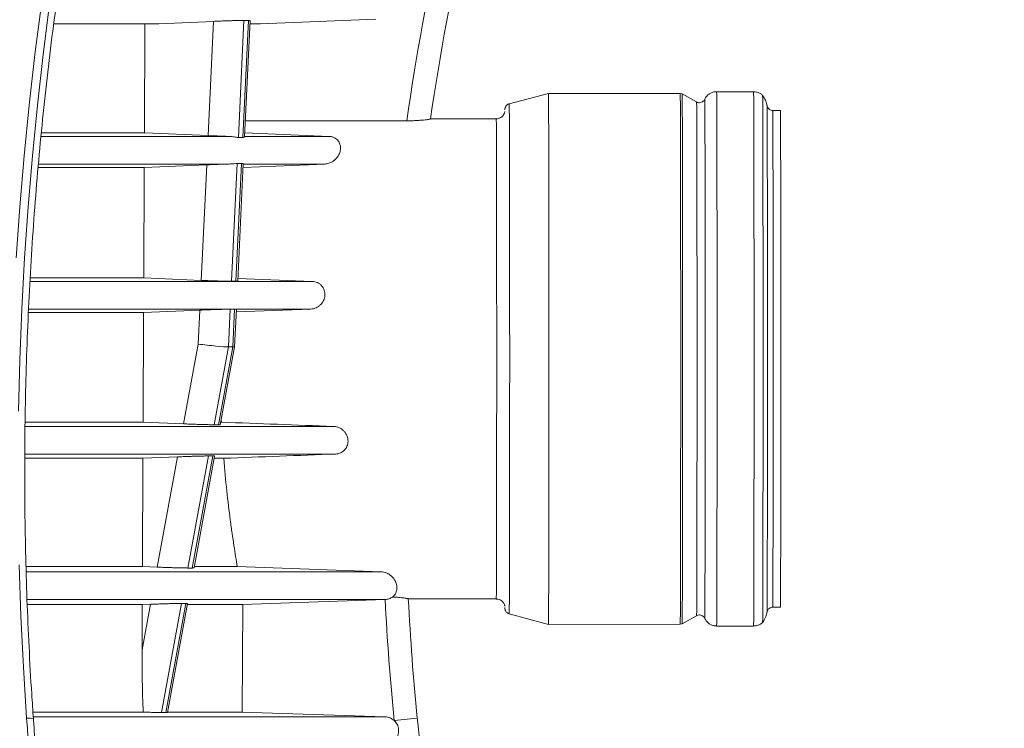
# Model space of a CAD drawing. Units: millimetres. Extents: x -1326 to 1127, y 0 to 297.
# Drawn here: x 137 to 154, y 121 to 134 of the extents above; entities that cross this region are included whole.
import ezdxf

# ---------------------------------------------------------------- set-up
doc = ezdxf.new("R2010")
doc.units = ezdxf.units.MM
doc.dimstyles.new('SLDDIMSTYLE0', dxfattribs={"dimtxt": 0, "dimasz": 3.302, "dimexe": 0, "dimexo": 0.0625, "dimgap": 0, "dimtad": 0, "dimtih": 1, "dimtoh": 1, "dimdec": 0, "dimrnd": 1e-09, "dimzin": 0, "dimdsep": 46, "dimtxsty": 'Standard', "dimsah": 1, "dimcen": 0.09, "dimadec": 0, "dimazin": 0, "dimtfac": 3.302, "dimtdec": 0, "dimtofl": 0, "dimtmove": 0, "dimatfit": 3, "dimfxl": 0, "dimfrac": 2, "dimtolj": 1, "dimtzin": 0, "dimarcsym": 0})

msp = doc.modelspace()

# ---------------------------------------------------------------- linework, layer by layer
at = {"color": 7, "linetype": 'Continuous', "lineweight": 15}
for p, q in [((137.72009, 133.49455), (139.52489, 133.49455)), ((139.28808, 133.49438), (137.72082, 133.49438)), ((139.28808, 133.49438), (139.27956, 131.61728)), ((139.52489, 133.49455), (139.28808, 133.49438)), ((140.47157, 133.53721), (139.52489, 133.49455)), ((140.37772, 131.56814), (140.47157, 133.53721)), ((140.99547, 133.55369), (140.89934, 131.53678)), ((140.97588, 131.53678), (141.07201, 133.55369)), ((141.00677, 131.54682), (141.10235, 133.5521)), ((141.0996, 133.49455), (141.27989, 133.49455)), ((141.27989, 133.49455), (141.0996, 133.49443)), ((143.27111, 133.57745), (141.27989, 133.49455)), ((146.24608, 132.29669), (145.5697, 132.11545)), ((148.51862, 132.29533), (146.24608, 132.29669)), ((148.55171, 132.28969), (148.51862, 132.29533)), ((148.80074, 132.14787), (148.55172, 132.28969)), ((149.78357, 132.32534), (149.1461, 132.32534)), ((150.24608, 132.00169), (150.11359, 132.00169)), ((145.34608, 131.85892), (144.21293, 131.85892)), ((137.50595, 131.61728), (139.27956, 131.61728)), ((139.27956, 131.61728), (140.37772, 131.56814)), ((142.46641, 131.55529), (141.01006, 131.61582)), ((140.87799, 131.08874), (140.7812, 129.0582)), ((140.85774, 129.0582), (140.95452, 131.08874)), ((140.8882, 129.05931), (140.9846, 131.08165)), ((140.98171, 131.0211), (142.3889, 131.07859)), ((139.27683, 131.01641), (137.44847, 131.01641)), ((139.27683, 131.01641), (139.2682, 129.11502)), ((140.35372, 131.06466), (139.27683, 131.01641)), ((140.25881, 129.07347), (140.35372, 131.06466)), ((137.31603, 129.11502), (139.2682, 129.11502)), ((139.2682, 129.11502), (140.25881, 129.07347)), ((142.17147, 129.05644), (140.8904, 129.10535)), ((140.23442, 128.56166), (139.2655, 128.52096)), ((140.20653, 127.9765), (140.23442, 128.56166)), ((140.75827, 128.57701), (140.72728, 127.92695)), ((140.80382, 127.92695), (140.8348, 128.57701)), ((140.83441, 127.93071), (140.86514, 128.57549)), ((140.86302, 128.5309), (142.14731, 128.57974)), ((139.2655, 128.52096), (137.28453, 128.52096)), ((139.2655, 128.52096), (139.25691, 126.63028)), ((139.95406, 126.60138), (140.20653, 127.9765)), ((140.72728, 127.92695), (140.48111, 126.5861)), ((140.55764, 126.5861), (140.80382, 127.92695)), ((140.58772, 126.58703), (140.8344, 127.93059)), ((140.80382, 127.92695), (140.72728, 127.92695)), ((140.60402, 126.6758), (140.60597, 126.63028)), ((137.22868, 126.63028), (139.25691, 126.63028)), ((139.25691, 126.63028), (139.95406, 126.60138)), ((140.59566, 126.63028), (140.60597, 126.63028)), ((139.25409, 126.00797), (137.22219, 126.00797)), ((139.25409, 126.00797), (139.24561, 124.14206)), ((139.84965, 126.03269), (139.25409, 126.00797)), ((139.50069, 124.13201), (139.84965, 126.03269)), ((140.38236, 126.04823), (140.02788, 124.11748)), ((140.10441, 124.11748), (140.45889, 126.04823)), ((140.13445, 124.11819), (140.48844, 126.04625)), ((140.64637, 126.00797), (140.48141, 126.00797)), ((137.24449, 124.14206), (139.24561, 124.14206)), ((139.24561, 124.14206), (139.50069, 124.13201)), ((140.13883, 124.14206), (140.88081, 124.14206)), ((139.24264, 123.48654), (137.26468, 123.48654)), ((139.2391, 122.70718), (139.3832, 123.49208)), ((139.24264, 123.48654), (139.2391, 122.70718)), ((139.3832, 123.49208), (139.24264, 123.48654)), ((139.91576, 123.50682), (139.57073, 121.62754)), ((139.64727, 121.62754), (139.9923, 123.50682)), ((139.67735, 121.62847), (140.02197, 123.50555)), ((140.97437, 123.48654), (140.01848, 123.48654)), ((140.96527, 121.63389), (140.97437, 123.48654)), ((143.82937, 123.58446), (145.34608, 123.58446)), ((150.11359, 123.44169), (150.24608, 123.44169)), ((145.5697, 123.32792), (146.24608, 123.14669)), ((148.55172, 123.15369), (148.80074, 123.2955)), ((146.24608, 123.14669), (148.51862, 123.14805)), ((148.51862, 123.14805), (148.55171, 123.15369)), ((149.1461, 123.11804), (149.78357, 123.11804)), ((137.36326, 121.63389), (139.25715, 121.63389)), ((139.67834, 121.63389), (140.96527, 121.63389)), ((137.36699, 121.55265), (143.43256, 121.55265)), ((143.58689, 121.48917), (143.9849, 121.52902))]:
    msp.add_line(p, q, dxfattribs=at)
at = {"color": 8, "linetype": 'Continuous', "lineweight": 15}
for p, q in [((137.50002, 131.55529), (140.72561, 131.55529)), ((141.00717, 131.55529), (142.46641, 131.55529)), ((137.45456, 131.07859), (140.73974, 131.07859)), ((140.98445, 131.07859), (142.3889, 131.07859)), ((137.30615, 129.05644), (142.17147, 129.05644)), ((137.28201, 128.57974), (142.14731, 128.57974)), ((137.22742, 126.55758), (142.54219, 126.55758)), ((137.22203, 126.08088), (142.57255, 126.08088)), ((137.24282, 124.05271), (143.36073, 124.05271)), ((137.25722, 123.57601), (143.43258, 123.57601))]:
    msp.add_line(p, q, dxfattribs=at)
at = {"color": 7, "linetype": 'Continuous', "lineweight": 15, "flags": 128}
for points in [[(140.09625, 144.67727), (139.82418, 143.88245), (139.56384, 143.07981), (139.31534, 142.26969), (139.07881, 141.45245), (138.85433, 140.62843), (138.642, 139.79799), (138.44193, 138.96149), (138.25418, 138.1193), (138.07885, 137.27177), (137.916, 136.41927), (137.76572, 135.56217), (137.62806, 134.70084), (137.50308, 133.83565), (137.39084, 132.96697), (137.29139, 132.09519), (137.20477, 131.22067), (137.13101, 130.3438), (137.07016, 129.46494)], [(137.10663, 126.82031), (137.12866, 127.70282), (137.16364, 128.58449), (137.21158, 129.46494), (137.27244, 130.3438), (137.34619, 131.22067), (137.43281, 132.09519), (137.53227, 132.96697), (137.6445, 133.83565), (137.76948, 134.70084), (137.90714, 135.56217), (138.05742, 136.41927), (138.22027, 137.27177), (138.3956, 138.1193), (138.58335, 138.96149), (138.78342, 139.79799), (138.99575, 140.62842), (139.22023, 141.45244), (139.45677, 142.26969), (139.70526, 143.07981), (139.9656, 143.88245), (140.23767, 144.67727)], [(146.25407, 127.72169), (146.25405, 128.00611), (146.25401, 128.28944), (146.25393, 128.57057), (146.25382, 128.84841), (146.25368, 129.1219), (146.25352, 129.38997), (146.25332, 129.65158), (146.2531, 129.90573), (146.25285, 130.15143), (146.25257, 130.38773), (146.25227, 130.61371), (146.25194, 130.82851), (146.2516, 131.03128), (146.25123, 131.22125), (146.25084, 131.39769), (146.25043, 131.5599), (146.25, 131.70726), (146.24956, 131.8392), (146.24911, 131.95521), (146.24865, 132.05485), (146.24817, 132.13771), (146.24769, 132.2035), (146.2472, 132.25194), (146.2467, 132.28286), (146.24621, 132.29613), (146.24608, 132.29669)], [(148.5266, 127.72169), (148.52659, 128.00603), (148.52654, 128.28927), (148.52646, 128.57032), (148.52636, 128.84808), (148.52622, 129.12148), (148.52605, 129.38947), (148.52586, 129.65101), (148.52563, 129.90508), (148.52538, 130.15071), (148.52511, 130.38694), (148.5248, 130.61285), (148.52448, 130.82758), (148.52413, 131.0303), (148.52376, 131.22021), (148.52337, 131.39659), (148.52296, 131.55876), (148.52254, 131.70607), (148.5221, 131.83798), (148.52164, 131.95395), (148.52118, 132.05356), (148.5207, 132.1364), (148.52022, 132.20217), (148.51973, 132.2506), (148.51924, 132.28151), (148.51874, 132.29477), (148.51862, 132.29533)], [(148.55968, 127.72169), (148.55967, 128.00568), (148.55962, 128.28857), (148.55954, 128.56927), (148.55944, 128.84669), (148.5593, 129.11976), (148.55913, 129.38742), (148.55894, 129.64863), (148.55872, 129.90239), (148.55847, 130.14771), (148.55819, 130.38365), (148.55789, 130.60929), (148.55756, 130.82376), (148.55721, 131.02622), (148.55685, 131.2159), (148.55646, 131.39206), (148.55605, 131.55403), (148.55562, 131.70116), (148.55519, 131.8329), (148.55473, 131.94874), (148.55427, 132.04822), (148.55379, 132.13096), (148.55331, 132.19664), (148.55282, 132.24501), (148.55233, 132.27589), (148.55183, 132.28914), (148.55171, 132.28969)], [(149.94701, 127.72169), (149.94699, 128.00401), (149.94695, 128.28525), (149.94687, 128.5643), (149.94677, 128.8401), (149.94663, 129.11157), (149.94646, 129.37766), (149.94627, 129.63734), (149.94605, 129.88961), (149.9458, 130.1335), (149.94552, 130.36805), (149.94523, 130.59237), (149.9449, 130.80558), (149.94456, 131.00686), (149.94419, 131.19543), (149.9438, 131.37056), (149.9434, 131.53157), (149.94298, 131.67784), (149.94254, 131.80881), (149.94209, 131.92397), (149.94163, 132.02287), (149.94116, 132.10512), (149.94068, 132.17042), (149.94019, 132.21851), (149.9397, 132.2492), (149.93921, 132.26237), (149.9391, 132.26292)], [(150.02272, 127.72169), (150.02271, 127.99838), (150.02266, 128.27396), (150.02259, 128.54732), (150.02248, 128.81735), (150.02234, 129.08298), (150.02218, 129.34312), (150.02199, 129.59673), (150.02176, 129.84279), (150.02152, 130.08031), (150.02124, 130.30833), (150.02094, 130.52594), (150.02062, 130.73225), (150.02028, 130.92644), (150.01991, 131.10773), (150.01953, 131.27539), (150.01913, 131.42873), (150.01871, 131.56715), (150.01827, 131.69008), (150.01783, 131.79703), (150.01737, 131.88758), (150.01691, 131.96135), (150.01643, 132.01804), (150.01595, 132.05744), (150.01547, 132.07938), (150.01514, 132.08429)], [(150.25355, 127.72169), (150.25353, 127.99591), (150.25349, 128.269), (150.25341, 128.53985), (150.2533, 128.80733), (150.25317, 129.07035), (150.253, 129.32783), (150.25281, 129.57871), (150.25259, 129.82196), (150.25234, 130.05658), (150.25206, 130.2816), (150.25177, 130.49611), (150.25144, 130.69921), (150.2511, 130.89008), (150.25073, 131.06793), (150.25035, 131.23203), (150.24995, 131.3817), (150.24953, 131.51633), (150.2491, 131.63537), (150.24866, 131.73833), (150.2482, 131.82479), (150.24774, 131.89438), (150.24727, 131.94683), (150.24679, 131.98191), (150.24632, 131.99949), (150.24608, 132.00169)], [(146.24608, 123.14669), (146.24621, 123.14724), (146.2467, 123.16051), (146.2472, 123.19143), (146.24769, 123.23988), (146.24817, 123.30566), (146.24865, 123.38853), (146.24911, 123.48816), (146.24956, 123.60418), (146.25, 123.73612), (146.25043, 123.88348), (146.25084, 124.04569), (146.25123, 124.22212), (146.2516, 124.41209), (146.25194, 124.61487), (146.25227, 124.82966), (146.25257, 125.05565), (146.25285, 125.29195), (146.2531, 125.53764), (146.25332, 125.79179), (146.25352, 126.05341), (146.25368, 126.32148), (146.25382, 126.59496), (146.25393, 126.87281), (146.25401, 127.15394), (146.25405, 127.43726), (146.25407, 127.72169)], [(148.51862, 123.14805), (148.51874, 123.1486), (148.51924, 123.16187), (148.51973, 123.19278), (148.52022, 123.24121), (148.5207, 123.30697), (148.52118, 123.38982), (148.52164, 123.48942), (148.5221, 123.6054), (148.52254, 123.7373), (148.52296, 123.88462), (148.52337, 124.04678), (148.52376, 124.22316), (148.52413, 124.41308), (148.52448, 124.61579), (148.5248, 124.83052), (148.52511, 125.05644), (148.52538, 125.29267), (148.52563, 125.53829), (148.52586, 125.79237), (148.52605, 126.0539), (148.52622, 126.32189), (148.52636, 126.5953), (148.52646, 126.87306), (148.52654, 127.1541), (148.52659, 127.43735), (148.5266, 127.72169)], [(148.55171, 123.15369), (148.55183, 123.15424), (148.55233, 123.16749), (148.55282, 123.19836), (148.55331, 123.24673), (148.55379, 123.31242), (148.55427, 123.39516), (148.55473, 123.49464), (148.55519, 123.61047), (148.55562, 123.74221), (148.55605, 123.88935), (148.55646, 124.05131), (148.55685, 124.22747), (148.55721, 124.41716), (148.55756, 124.61962), (148.55789, 124.83409), (148.55819, 125.05973), (148.55847, 125.29566), (148.55872, 125.54099), (148.55894, 125.79474), (148.55913, 126.05596), (148.5593, 126.32362), (148.55944, 126.59669), (148.55954, 126.87411), (148.55962, 127.1548), (148.55967, 127.4377), (148.55968, 127.72169)], [(149.9391, 123.18046), (149.93921, 123.181), (149.9397, 123.19418), (149.94019, 123.22487), (149.94068, 123.27295), (149.94116, 123.33825), (149.94163, 123.42051), (149.94209, 123.51941), (149.94254, 123.63456), (149.94298, 123.76553), (149.9434, 123.91181), (149.9438, 124.07282), (149.94419, 124.24795), (149.94456, 124.43652), (149.9449, 124.6378), (149.94523, 124.85101), (149.94552, 125.07532), (149.9458, 125.30988), (149.94605, 125.55376), (149.94627, 125.80604), (149.94646, 126.06572), (149.94663, 126.33181), (149.94677, 126.60328), (149.94687, 126.87907), (149.94695, 127.15813), (149.94699, 127.43936), (149.94701, 127.72169)], [(150.01514, 123.35909), (150.01547, 123.36399), (150.01595, 123.38593), (150.01643, 123.42533), (150.01691, 123.48203), (150.01737, 123.5558), (150.01783, 123.64634), (150.01827, 123.7533), (150.01871, 123.87623), (150.01913, 124.01465), (150.01953, 124.16799), (150.01991, 124.33564), (150.02028, 124.51693), (150.02062, 124.71112), (150.02094, 124.91744), (150.02124, 125.13505), (150.02152, 125.36307), (150.02176, 125.60059), (150.02199, 125.84665), (150.02218, 126.10026), (150.02234, 126.3604), (150.02248, 126.62602), (150.02259, 126.89605), (150.02266, 127.16941), (150.02271, 127.44499), (150.02272, 127.72169)], [(150.24608, 123.44169), (150.24632, 123.44389), (150.24679, 123.46147), (150.24727, 123.49655), (150.24774, 123.549), (150.2482, 123.61859), (150.24866, 123.70504), (150.2491, 123.808), (150.24953, 123.92704), (150.24995, 124.06168), (150.25035, 124.21135), (150.25073, 124.37545), (150.2511, 124.5533), (150.25144, 124.74417), (150.25177, 124.94727), (150.25206, 125.16177), (150.25234, 125.3868), (150.25259, 125.62142), (150.25281, 125.86467), (150.253, 126.11555), (150.25317, 126.37302), (150.2533, 126.63605), (150.25341, 126.90353), (150.25349, 127.17437), (150.25353, 127.44747), (150.25355, 127.72169)], [(137.24678, 121.52902), (137.19104, 122.40855), (137.14823, 123.28953), (137.11838, 124.17157)], [(143.42929, 123.57589), (141.12987, 123.4922), (140.97437, 123.48654)], [(140.96527, 121.63389), (141.12953, 121.62848), (143.43256, 121.55265)]]:
    msp.add_lwpolyline(points, dxfattribs=at)
at = {"color": 8, "linetype": 'Continuous', "lineweight": 15, "flags": 128}
for points in [[(149.15413, 127.72169), (149.15412, 128.00789), (149.15407, 128.29299), (149.15399, 128.57588), (149.15388, 128.85547), (149.15375, 129.13067), (149.15358, 129.40042), (149.15338, 129.66367), (149.15316, 129.91941), (149.1529, 130.16664), (149.15263, 130.40442), (149.15232, 130.63182), (149.15199, 130.84796), (149.15164, 131.05201), (149.15127, 131.24317), (149.15088, 131.42071), (149.15047, 131.58393), (149.15004, 131.73222), (149.1496, 131.86498), (149.14914, 131.98172), (149.14867, 132.08198), (149.1482, 132.16537), (149.14771, 132.23156), (149.14722, 132.28031), (149.14672, 132.31142), (149.14622, 132.32478), (149.1461, 132.32534)], [(149.7916, 127.72169), (149.79159, 128.00789), (149.79154, 128.29299), (149.79146, 128.57588), (149.79136, 128.85547), (149.79122, 129.13067), (149.79105, 129.40042), (149.79085, 129.66367), (149.79063, 129.91941), (149.79038, 130.16664), (149.7901, 130.40442), (149.78979, 130.63182), (149.78947, 130.84796), (149.78912, 131.05201), (149.78874, 131.24317), (149.78835, 131.4207), (149.78794, 131.58393), (149.78751, 131.73222), (149.78707, 131.86498), (149.78661, 131.98172), (149.78615, 132.08198), (149.78567, 132.16537), (149.78518, 132.23156), (149.78469, 132.28031), (149.78419, 132.31142), (149.78369, 132.32478), (149.78357, 132.32534)], [(145.57738, 127.72169), (145.57736, 128.00036), (145.57731, 128.27791), (145.57724, 128.55321), (145.57713, 128.82517), (145.57699, 129.09269), (145.57683, 129.35469), (145.57663, 129.61011), (145.57641, 129.85792), (145.57616, 130.09714), (145.57588, 130.32679), (145.57558, 130.54595), (145.57526, 130.75373), (145.57491, 130.94931), (145.57454, 131.13189), (145.57416, 131.30074), (145.57375, 131.45518), (145.57333, 131.59459), (145.57289, 131.7184), (145.57244, 131.82611), (145.57198, 131.9173), (145.57152, 131.9916), (145.57104, 132.0487), (145.57056, 132.08838), (145.57007, 132.11048), (145.5697, 132.11545)], [(148.80845, 127.72169), (148.80844, 128.00241), (148.80839, 128.28201), (148.80831, 128.55935), (148.80821, 128.83332), (148.80807, 129.10281), (148.8079, 129.36674), (148.8077, 129.62404), (148.80748, 129.87369), (148.80723, 130.11467), (148.80695, 130.34601), (148.80665, 130.56679), (148.80632, 130.77611), (148.80597, 130.97313), (148.8056, 131.15706), (148.80521, 131.32715), (148.8048, 131.48273), (148.80438, 131.62317), (148.80394, 131.74789), (148.80349, 131.8564), (148.80302, 131.94827), (148.80255, 132.02311), (148.80207, 132.08063), (148.80158, 132.1206), (148.8011, 132.14286), (148.80074, 132.14787)], [(148.94906, 127.72169), (148.94904, 128.00247), (148.949, 128.28214), (148.94892, 128.5596), (148.94881, 128.83376), (148.94868, 129.10353), (148.94851, 129.36784), (148.94832, 129.62565), (148.94809, 129.87596), (148.94784, 130.11776), (148.94757, 130.3501), (148.94727, 130.57207), (148.94694, 130.78279), (148.9466, 130.98143), (148.94623, 131.16721), (148.94584, 131.33939), (148.94544, 131.49729), (148.94502, 131.64029), (148.94458, 131.76782), (148.94413, 131.87939), (148.94367, 131.97455), (148.9432, 132.05292), (148.94272, 132.1142), (148.94223, 132.15815), (148.94175, 132.18458), (148.94126, 132.19341), (148.94122, 132.19337)], [(150.12106, 127.72169), (150.12105, 127.99591), (150.121, 128.269), (150.12092, 128.53985), (150.12082, 128.80733), (150.12068, 129.07035), (150.12052, 129.32783), (150.12032, 129.57871), (150.1201, 129.82196), (150.11985, 130.05658), (150.11958, 130.2816), (150.11928, 130.49611), (150.11896, 130.69921), (150.11861, 130.89008), (150.11825, 131.06793), (150.11787, 131.23203), (150.11746, 131.3817), (150.11705, 131.51633), (150.11662, 131.63537), (150.11617, 131.73833), (150.11572, 131.82479), (150.11525, 131.89438), (150.11478, 131.94683), (150.11431, 131.98191), (150.11383, 131.99949), (150.11359, 132.00169)], [(145.35331, 127.72169), (145.35329, 127.99228), (145.35324, 128.2617), (145.35317, 128.52882), (145.35306, 128.79248), (145.35292, 129.05156), (145.35276, 129.30494), (145.35256, 129.55154), (145.35234, 129.7903), (145.35209, 130.02021), (145.35181, 130.24027), (145.35151, 130.44955), (145.35119, 130.64715), (145.35085, 130.83222), (145.35048, 131.00397), (145.3501, 131.16167), (145.3497, 131.30463), (145.34928, 131.43226), (145.34885, 131.54399), (145.34841, 131.63935), (145.34795, 131.71794), (145.34749, 131.77942), (145.34703, 131.82352), (145.34656, 131.85006), (145.34608, 131.85892)], [(145.34608, 123.58446), (145.34656, 123.59332), (145.34703, 123.61985), (145.34749, 123.66396), (145.34795, 123.72543), (145.34841, 123.80402), (145.34885, 123.89939), (145.34928, 124.01112), (145.3497, 124.13874), (145.3501, 124.28171), (145.35048, 124.4394), (145.35085, 124.61115), (145.35119, 124.79623), (145.35151, 124.99382), (145.35181, 125.2031), (145.35209, 125.42317), (145.35234, 125.65307), (145.35256, 125.89184), (145.35276, 126.13844), (145.35292, 126.39182), (145.35306, 126.65089), (145.35317, 126.91455), (145.35324, 127.18167), (145.35329, 127.4511), (145.35331, 127.72169)], [(145.5697, 123.32792), (145.57007, 123.3329), (145.57056, 123.35499), (145.57104, 123.39467), (145.57152, 123.45178), (145.57198, 123.52607), (145.57244, 123.61726), (145.57289, 123.72498), (145.57333, 123.84879), (145.57375, 123.98819), (145.57416, 124.14263), (145.57454, 124.31148), (145.57491, 124.49406), (145.57526, 124.68964), (145.57558, 124.89743), (145.57588, 125.11659), (145.57616, 125.34624), (145.57641, 125.58545), (145.57663, 125.83327), (145.57683, 126.08869), (145.57699, 126.35069), (145.57713, 126.6182), (145.57724, 126.89016), (145.57731, 127.16547), (145.57736, 127.44302), (145.57738, 127.72169)], [(148.80074, 123.2955), (148.8011, 123.30051), (148.80158, 123.32277), (148.80207, 123.36274), (148.80255, 123.42027), (148.80302, 123.49511), (148.80349, 123.58697), (148.80394, 123.69549), (148.80438, 123.82021), (148.8048, 123.96064), (148.80521, 124.11622), (148.8056, 124.28632), (148.80597, 124.47025), (148.80632, 124.66727), (148.80665, 124.87659), (148.80695, 125.09737), (148.80723, 125.32871), (148.80748, 125.56969), (148.8077, 125.81933), (148.8079, 126.07664), (148.80807, 126.34057), (148.80821, 126.61006), (148.80831, 126.88403), (148.80839, 127.16137), (148.80844, 127.44096), (148.80845, 127.72169)], [(148.94122, 123.25001), (148.94126, 123.24997), (148.94175, 123.25879), (148.94223, 123.28523), (148.94272, 123.32917), (148.9432, 123.39045), (148.94367, 123.46883), (148.94413, 123.56399), (148.94458, 123.67555), (148.94502, 123.80309), (148.94544, 123.94609), (148.94584, 124.10399), (148.94623, 124.27617), (148.9466, 124.46194), (148.94694, 124.66058), (148.94727, 124.87131), (148.94757, 125.09328), (148.94784, 125.32562), (148.94809, 125.56742), (148.94832, 125.81772), (148.94851, 126.07554), (148.94868, 126.33985), (148.94881, 126.60962), (148.94892, 126.88377), (148.949, 127.16123), (148.94904, 127.44091), (148.94906, 127.72169)], [(149.1461, 123.11804), (149.14622, 123.1186), (149.14672, 123.13195), (149.14722, 123.16306), (149.14771, 123.21181), (149.1482, 123.27801), (149.14867, 123.3614), (149.14914, 123.46165), (149.1496, 123.57839), (149.15004, 123.71116), (149.15047, 123.85944), (149.15088, 124.02267), (149.15127, 124.20021), (149.15164, 124.39137), (149.15199, 124.59541), (149.15232, 124.81155), (149.15263, 125.03895), (149.1529, 125.27673), (149.15316, 125.52397), (149.15338, 125.77971), (149.15358, 126.04296), (149.15375, 126.31271), (149.15388, 126.58791), (149.15399, 126.86749), (149.15407, 127.15038), (149.15412, 127.43548), (149.15413, 127.72169)], [(149.78357, 123.11804), (149.78369, 123.1186), (149.78419, 123.13195), (149.78469, 123.16306), (149.78518, 123.21181), (149.78567, 123.27801), (149.78615, 123.3614), (149.78661, 123.46165), (149.78707, 123.57839), (149.78751, 123.71116), (149.78794, 123.85944), (149.78835, 124.02267), (149.78874, 124.20021), (149.78912, 124.39137), (149.78947, 124.59541), (149.78979, 124.81155), (149.7901, 125.03895), (149.79038, 125.27673), (149.79063, 125.52397), (149.79085, 125.77971), (149.79105, 126.04296), (149.79122, 126.31271), (149.79136, 126.58791), (149.79146, 126.86749), (149.79154, 127.15038), (149.79159, 127.43548), (149.7916, 127.72169)], [(150.11359, 123.44169), (150.11383, 123.44389), (150.11431, 123.46147), (150.11478, 123.49655), (150.11525, 123.549), (150.11572, 123.61859), (150.11617, 123.70504), (150.11662, 123.808), (150.11705, 123.92704), (150.11746, 124.06168), (150.11787, 124.21135), (150.11825, 124.37545), (150.11861, 124.5533), (150.11896, 124.74417), (150.11928, 124.94727), (150.11958, 125.16177), (150.11985, 125.3868), (150.1201, 125.62142), (150.12032, 125.86467), (150.12052, 126.11555), (150.12068, 126.37302), (150.12082, 126.63605), (150.12092, 126.90353), (150.121, 127.17437), (150.12105, 127.44747), (150.12106, 127.72169)]]:
    msp.add_lwpolyline(points, dxfattribs=at)
at = {"color": 7, "linetype": 'Continuous', "lineweight": 15}
for radius, start, end in [(42.9, 153.850057, 171.877829), (42.5, 153.573076, 171.755879), (42.9, 182.921481, 185.716648), (42.5, 182.934225, 185.716648)]:
    msp.add_arc((186.27354, 125.76239), radius, start, end, dxfattribs=at)
at = {"color": 8, "linetype": 'Continuous', "lineweight": 15}
msp.add_arc((137.28055, 121.26987), 0.26133, 71.299525, 97.42622, dxfattribs=at)
at = {"color": 7, "linetype": 'Continuous', "lineweight": 15}
for centre, major_axis, ratio, start_param, end_param in [((-165.74052, 127.72169), (-2370.4584, 0), 0.00174533, 4.58143079, 4.58261722), ((140.3596, 127.9765), (0.39827, -0.04584), 0.04718882, 4.32332469, 5.89412102), ((140.43614, 127.9765), (0.39827, -0.04584), 0.04718882, 5.89412102, 6.28635043)]:
    msp.add_ellipse(centre, major_axis=major_axis, ratio=ratio, start_param=start_param, end_param=end_param, dxfattribs=at)
for points, knots in [([(137.36434, 121.51742), (137.35455, 121.66019), (137.32611, 122.07469), (137.28748, 122.76205), (137.25215, 123.57961), (137.22807, 124.398), (137.21509, 125.2169), (137.21324, 126.03601), (137.22252, 126.85501), (137.24294, 127.6736), (137.27447, 128.49148), (137.31711, 129.30835), (137.37084, 130.12389), (137.43564, 130.9378), (137.51149, 131.74979), (137.59836, 132.55954), (137.69621, 133.36676), (137.80502, 134.17115), (137.92472, 134.9724), (138.05529, 135.77022), (138.19667, 136.56431), (138.34881, 137.35437), (138.51165, 138.14011), (138.68513, 138.92124), (138.86918, 139.69747), (139.06374, 140.46851), (139.26872, 141.23407), (139.48407, 141.99385), (139.70961, 142.74764), (139.94566, 143.49488), (140.15782, 144.13716), (140.29451, 144.52799), (140.3457, 144.67434)], [0, 0, 0, 0, 0.01804177, 0.05237946, 0.08671765, 0.12105591, 0.15539421, 0.18973254, 0.22407085, 0.2584091, 0.29274727, 0.32708531, 0.3614232, 0.39576091, 0.4300984, 0.46443566, 0.49877264, 0.53310932, 0.56744568, 0.60178169, 0.63611733, 0.67045258, 0.70478741, 0.73912181, 0.77345577, 0.80778927, 0.8421223, 0.87645487, 0.91078695, 0.94511857, 0.97944972, 1, 1, 1, 1]), ([(140.99547, 133.55369), (140.99044, 133.5537), (140.98475, 133.55367), (140.97233, 133.55357), (140.96559, 133.55349), (140.94378, 133.55319), (140.9271, 133.55288), (140.88963, 133.55205), (140.86935, 133.55155), (140.83672, 133.55066), (140.82546, 133.55034), (140.80219, 133.54966), (140.79018, 133.54929), (140.75378, 133.54815), (140.72878, 133.54732), (140.6902, 133.54597), (140.67709, 133.54551), (140.65085, 133.54455), (140.63776, 133.54406), (140.59858, 133.54256), (140.57259, 133.54153), (140.53378, 133.53992), (140.52096, 133.53938), (140.49591, 133.5383), (140.48362, 133.53775), (140.47157, 133.53721)], [0, 0, 0, 0, 0.0625, 0.0625, 0.125, 0.125, 0.25, 0.25, 0.375, 0.375, 0.4375, 0.4375, 0.5, 0.5, 0.625, 0.625, 0.6875, 0.6875, 0.75, 0.75, 0.875, 0.875, 0.9375, 0.9375, 1, 1, 1, 1]), ([(141.09813, 133.55231), (141.09783, 133.55283), (141.09736, 133.55363), (141.07864, 133.55368), (141.07201, 133.55369)], [0, 0, 0, 0, 0.64605469, 1, 1, 1, 1]), ([(149.14669, 132.32459), (149.14445, 132.32484), (149.12277, 132.32724), (149.08357, 132.31805), (149.03517, 132.29832), (148.99688, 132.27069), (148.96826, 132.23988), (148.94911, 132.21126), (148.94148, 132.19301), (148.93858, 132.18607)], [0, 0, 0, 0, 0.025315461, 0.245604529, 0.439771787, 0.61434819, 0.772090675, 0.913306812, 1, 1, 1, 1]), ([(149.94232, 132.25788), (149.93775, 132.26295), (149.92171, 132.28075), (149.88491, 132.30288), (149.83592, 132.32215), (149.80082, 132.32381), (149.78416, 132.32459)], [0, 0, 0, 0, 0.115950066, 0.406849932, 0.718542825, 1, 1, 1, 1]), ([(145.56863, 132.11402), (145.56636, 132.11375), (145.5541, 132.11227), (145.53613, 132.10025), (145.51769, 132.08309), (145.50649, 132.0655), (145.50062, 132.051), (145.49803, 132.04132), (145.49677, 132.03474), (145.49599, 132.0289), (145.49561, 132.02418), (145.49532, 132.01907), (145.4952, 132.01449), (145.49512, 132.01142)], [0, 0, 0, 0, 0.018219218, 0.098437393, 0.165116734, 0.221601247, 0.266942608, 0.300795394, 0.33402267, 0.382792788, 0.480901511, 0.651661315, 1, 1, 1, 1]), ([(148.93739, 132.18679), (148.93643, 132.18477), (148.9317, 132.17482), (148.91564, 132.15736), (148.88792, 132.13986), (148.85231, 132.13283), (148.82255, 132.1362), (148.8083, 132.14478), (148.80498, 132.14677)], [0, 0, 0, 0, 0.04709992, 0.23132365, 0.44498811, 0.67770974, 0.9249042, 1, 1, 1, 1]), ([(150.01626, 132.07673), (150.01572, 132.08038), (150.0137, 132.09393), (150.00637, 132.12584), (149.99128, 132.17091), (149.97047, 132.21688), (149.95037, 132.24509), (149.94207, 132.25674)], [0, 0, 0, 0, 0.06926194, 0.25760437, 0.48716898, 0.78805459, 1, 1, 1, 1]), ([(145.49381, 131.98318), (145.4938, 131.98309), (145.49354, 131.98117), (145.49151, 131.97114), (145.48518, 131.95081), (145.4703, 131.92207), (145.44451, 131.89311), (145.4082, 131.87057), (145.37404, 131.85881), (145.35257, 131.86024), (145.34618, 131.86066)], [0, 0, 0, 0, 0.00360394, 0.081516, 0.18291009, 0.33198996, 0.52234822, 0.70742507, 0.91305674, 1, 1, 1, 1]), ([(150.11298, 132.00306), (150.10946, 132.00268), (150.09434, 132.00105), (150.0703, 132.01014), (150.0465, 132.02604), (150.03106, 132.04367), (150.02523, 132.05533), (150.0227, 132.06037)], [0, 0, 0, 0, 0.09210732, 0.3957203, 0.63871713, 0.8439146, 1, 1, 1, 1]), ([(144.21273, 131.85651), (144.21259, 131.85561), (144.2098, 131.85447), (144.20163, 131.8524), (144.19822, 131.85165), (144.19017, 131.85007), (144.18554, 131.84924), (144.16987, 131.84665), (144.15703, 131.84479), (144.12671, 131.84092), (144.10964, 131.83898), (144.0813, 131.83615), (144.07139, 131.83522), (144.05064, 131.83341), (144.0398, 131.83253), (144.00657, 131.83004), (143.98325, 131.82857), (143.9465, 131.82672), (143.93389, 131.82616), (143.90839, 131.8252), (143.89554, 131.8248), (143.85672, 131.82382), (143.83048, 131.82348), (143.80386, 131.82349)], [0, 0, 0, 0, 0.125, 0.125, 0.1875, 0.1875, 0.25, 0.25, 0.375, 0.375, 0.5, 0.5, 0.5625, 0.5625, 0.625, 0.625, 0.75, 0.75, 0.8125, 0.8125, 0.875, 0.875, 1, 1, 1, 1]), ([(140.37772, 131.56814), (140.40564, 131.56689), (140.43438, 131.56566), (140.4787, 131.56386), (140.49375, 131.56326), (140.52392, 131.56209), (140.53893, 131.56153), (140.56879, 131.56043), (140.58363, 131.55989), (140.61317, 131.55886), (140.62793, 131.55835), (140.67148, 131.55691), (140.6992, 131.55605), (140.72561, 131.55529)], [0, 0, 0, 0, 0.25, 0.25, 0.375, 0.375, 0.5, 0.5, 0.625, 0.625, 0.75, 0.75, 1, 1, 1, 1]), ([(140.89934, 131.53678), (140.89508, 131.53676), (140.8904, 131.53693), (140.88016, 131.53764), (140.8746, 131.53818), (140.85689, 131.54024), (140.84367, 131.54222), (140.81439, 131.54661), (140.79816, 131.54904), (140.76356, 131.55309), (140.74517, 131.55473), (140.72561, 131.55529)], [0, 0, 0, 0, 0.125, 0.125, 0.25, 0.25, 0.5, 0.5, 0.75, 0.75, 1, 1, 1, 1]), ([(141.00631, 131.54684), (141.00313, 131.54266), (140.99906, 131.53732), (140.98003, 131.53688), (140.97588, 131.53678)], [0, 0, 0, 0, 0.78150176, 1, 1, 1, 1]), ([(142.46641, 131.55529), (142.47857, 131.55479), (142.49056, 131.5533), (142.50688, 131.55002), (142.51214, 131.54875), (142.52207, 131.54597), (142.52676, 131.54446), (142.54016, 131.53965), (142.54827, 131.53603), (142.56304, 131.52837), (142.56968, 131.52435), (142.58802, 131.5118), (142.59822, 131.50277), (142.61575, 131.48398), (142.62303, 131.47428), (142.64164, 131.44429), (142.64979, 131.42312), (142.65926, 131.37862), (142.66044, 131.35573), (142.65586, 131.30868), (142.65013, 131.28453), (142.63504, 131.24743), (142.6289, 131.23492), (142.61427, 131.21013), (142.60576, 131.1978), (142.5858, 131.17342), (142.5743, 131.16135), (142.54811, 131.1384), (142.5334, 131.12744), (142.49924, 131.10723), (142.48024, 131.09824), (142.44789, 131.08777), (142.43667, 131.08487), (142.41339, 131.08053), (142.40112, 131.07909), (142.3889, 131.07859)], [0, 0, 0, 0, 0.03125, 0.03125, 0.046875, 0.046875, 0.0625, 0.0625, 0.09375, 0.09375, 0.125, 0.125, 0.1875, 0.1875, 0.25, 0.25, 0.375, 0.375, 0.5, 0.5, 0.625, 0.625, 0.6875, 0.6875, 0.75, 0.75, 0.8125, 0.8125, 0.875, 0.875, 0.9375, 0.9375, 0.96875, 0.96875, 1, 1, 1, 1]), ([(140.73974, 131.07859), (140.71201, 131.07786), (140.68233, 131.07699), (140.63491, 131.07549), (140.61853, 131.07496), (140.58567, 131.07384), (140.5691, 131.07326), (140.53567, 131.07205), (140.51882, 131.07143), (140.48482, 131.07013), (140.46785, 131.06947), (140.4345, 131.06812), (140.41804, 131.06744), (140.38554, 131.06606), (140.36942, 131.06536), (140.35372, 131.06466)], [0, 0, 0, 0, 0.25, 0.25, 0.375, 0.375, 0.5, 0.5, 0.625, 0.625, 0.75, 0.75, 0.875, 0.875, 1, 1, 1, 1]), ([(140.73974, 131.07859), (140.75506, 131.079), (140.7695, 131.07995), (140.79664, 131.0822), (140.80941, 131.08351), (140.84466, 131.08709), (140.86362, 131.08879), (140.87799, 131.08874)], [0, 0, 0, 0, 0.25, 0.25, 0.5, 0.5, 1, 1, 1, 1]), ([(140.95452, 131.08874), (140.96238, 131.0884), (140.98089, 131.08761), (140.98059, 131.08396), (140.98041, 131.08185)], [0, 0, 0, 0, 0.42469917, 1, 1, 1, 1]), ([(140.25881, 129.07347), (140.28287, 129.07246), (140.3079, 129.07146), (140.35965, 129.06946), (140.38562, 129.0685), (140.4247, 129.06711), (140.43774, 129.06666), (140.46388, 129.06577), (140.47699, 129.06534), (140.51552, 129.06409), (140.54044, 129.06332), (140.57668, 129.06227), (140.58862, 129.06193), (140.61185, 129.06129), (140.62307, 129.061), (140.6556, 129.06017), (140.67577, 129.05971), (140.7037, 129.05914), (140.71258, 129.05897), (140.72918, 129.05869), (140.73694, 129.05857), (140.75866, 129.05829), (140.7711, 129.05819), (140.7812, 129.0582)], [0, 0, 0, 0, 0.125, 0.125, 0.25, 0.25, 0.3125, 0.3125, 0.375, 0.375, 0.5, 0.5, 0.5625, 0.5625, 0.625, 0.625, 0.75, 0.75, 0.8125, 0.8125, 0.875, 0.875, 1, 1, 1, 1]), ([(140.85774, 129.0582), (140.8614, 129.0582), (140.88052, 129.05823), (140.88408, 129.05886), (140.88695, 129.05937)], [0, 0, 0, 0, 0.19155532, 1, 1, 1, 1]), ([(142.17147, 129.05644), (142.18698, 129.05585), (142.20247, 129.05378), (142.23303, 129.04653), (142.24765, 129.04147), (142.27562, 129.02853), (142.28911, 129.02053), (142.31373, 129.00225), (142.32495, 128.99197), (142.3452, 128.96917), (142.35412, 128.95671), (142.36909, 128.93062), (142.37527, 128.91676), (142.38474, 128.88805), (142.38799, 128.87343), (142.39165, 128.84366), (142.39204, 128.82837), (142.38993, 128.79833), (142.38748, 128.78349), (142.37978, 128.75418), (142.3745, 128.73971), (142.36155, 128.71226), (142.35385, 128.69913), (142.33593, 128.67411), (142.32579, 128.66236), (142.30374, 128.64102), (142.29177, 128.63133), (142.26582, 128.61398), (142.25214, 128.60653), (142.22374, 128.59425), (142.20891, 128.58936), (142.17826, 128.58236), (142.16283, 128.58033), (142.14731, 128.57974)], [0, 0, 0, 0, 0.0625, 0.0625, 0.125, 0.125, 0.1875, 0.1875, 0.25, 0.25, 0.3125, 0.3125, 0.375, 0.375, 0.4375, 0.4375, 0.5, 0.5, 0.5625, 0.5625, 0.625, 0.625, 0.6875, 0.6875, 0.75, 0.75, 0.8125, 0.8125, 0.875, 0.875, 0.9375, 0.9375, 1, 1, 1, 1]), ([(140.75827, 128.57701), (140.74818, 128.57702), (140.73584, 128.57692), (140.70674, 128.57654), (140.68977, 128.57625), (140.65265, 128.57549), (140.63243, 128.57502), (140.59958, 128.57419), (140.58815, 128.57389), (140.56493, 128.57325), (140.55308, 128.57291), (140.51685, 128.57186), (140.49171, 128.57108), (140.43982, 128.56939), (140.41379, 128.56851), (140.37461, 128.56711), (140.36153, 128.56664), (140.33532, 128.56567), (140.32219, 128.56517), (140.2836, 128.56368), (140.25863, 128.56267), (140.23442, 128.56166)], [0, 0, 0, 0, 0.125, 0.125, 0.25, 0.25, 0.375, 0.375, 0.4375, 0.4375, 0.5, 0.5, 0.625, 0.625, 0.75, 0.75, 0.8125, 0.8125, 0.875, 0.875, 1, 1, 1, 1]), ([(140.8604, 128.57571), (140.86185, 128.57596), (140.86753, 128.57691), (140.84877, 128.57697), (140.8348, 128.57701)], [0, 0, 0, 0, 0.25602461, 1, 1, 1, 1]), ([(139.95406, 126.60138), (139.96628, 126.60088), (139.97882, 126.60037), (140.00401, 126.59937), (140.02945, 126.59838), (140.05537, 126.59741), (140.08154, 126.59645), (140.09481, 126.59597), (140.13455, 126.59458), (140.16068, 126.5937), (140.19932, 126.59245), (140.21212, 126.59205), (140.23751, 126.59127), (140.2501, 126.5909), (140.28673, 126.58984), (140.30995, 126.58921), (140.34297, 126.58838), (140.35373, 126.58812), (140.37434, 126.58764), (140.38415, 126.58743), (140.41216, 126.58686), (140.42894, 126.58657), (140.45117, 126.58628), (140.45803, 126.58621), (140.47047, 126.58612), (140.47609, 126.5861), (140.48111, 126.5861)], [0, 0, 0, 0, 0.0625, 0.0625, 0.125, 0.1875, 0.1875, 0.25, 0.25, 0.375, 0.375, 0.4375, 0.4375, 0.5, 0.5, 0.625, 0.625, 0.6875, 0.6875, 0.75, 0.75, 0.875, 0.875, 0.9375, 0.9375, 1, 1, 1, 1]), ([(140.55764, 126.5861), (140.5593, 126.5861), (140.57724, 126.58612), (140.59415, 126.58627), (140.58695, 126.58718), (140.58657, 126.58723)], [0, 0, 0, 0, 0.08774824, 0.95117486, 1, 1, 1, 1]), ([(142.54219, 126.55758), (142.55813, 126.55698), (142.57385, 126.55486), (142.60453, 126.54778), (142.61969, 126.54277), (142.64856, 126.53019), (142.66224, 126.52268), (142.68813, 126.50533), (142.7004, 126.4954), (142.72258, 126.47395), (142.73261, 126.46237), (142.75058, 126.43751), (142.75845, 126.42426), (142.77152, 126.39706), (142.7768, 126.383), (142.7848, 126.35394), (142.78744, 126.3391), (142.78994, 126.30957), (142.78982, 126.29477), (142.78671, 126.26508), (142.78372, 126.25046), (142.77499, 126.22226), (142.76925, 126.20858), (142.75474, 126.18213), (142.74621, 126.16978), (142.73155, 126.15267), (142.72634, 126.14719), (142.71528, 126.13672), (142.70938, 126.1317), (142.691, 126.11765), (142.67785, 126.10965), (142.64979, 126.09633), (142.6347, 126.09101), (142.60413, 126.08363), (142.58851, 126.08149), (142.57255, 126.08088)], [0, 0, 0, 0, 0.0625, 0.0625, 0.125, 0.125, 0.1875, 0.1875, 0.25, 0.25, 0.3125, 0.3125, 0.375, 0.375, 0.4375, 0.4375, 0.5, 0.5, 0.5625, 0.5625, 0.625, 0.625, 0.6875, 0.6875, 0.75, 0.75, 0.78125, 0.78125, 0.8125, 0.8125, 0.875, 0.875, 0.9375, 0.9375, 1, 1, 1, 1]), ([(140.38236, 126.04823), (140.37223, 126.04823), (140.35969, 126.04814), (140.33719, 126.04784), (140.32909, 126.04771), (140.31202, 126.04742), (140.294, 126.04707), (140.27411, 126.04664), (140.25328, 126.04615), (140.24233, 126.04588), (140.20871, 126.04503), (140.18515, 126.04438), (140.13578, 126.04294), (140.1098, 126.04214), (140.05771, 126.04046), (140.03137, 126.03956), (139.99138, 126.03815), (139.978, 126.03767), (139.95162, 126.0367), (139.92551, 126.03572), (139.89991, 126.03472), (139.87457, 126.03371), (139.86198, 126.0332), (139.84965, 126.03269)], [0, 0, 0, 0, 0.125, 0.125, 0.1875, 0.1875, 0.25, 0.3125, 0.3125, 0.375, 0.375, 0.5, 0.5, 0.625, 0.625, 0.75, 0.75, 0.8125, 0.8125, 0.875, 0.9375, 0.9375, 1, 1, 1, 1]), ([(140.48465, 126.04697), (140.48409, 126.04746), (140.48328, 126.04817), (140.46475, 126.04821), (140.45889, 126.04823)], [0, 0, 0, 0, 0.683771636, 1, 1, 1, 1]), ([(140.64637, 126.00797), (140.66211, 125.81195), (140.67991, 125.62563), (140.71809, 125.27136), (140.73848, 125.10342), (140.76468, 124.90522), (140.76997, 124.8661), (140.78053, 124.78943), (140.78581, 124.75192), (140.80156, 124.64183), (140.81199, 124.5717), (140.84272, 124.37095), (140.8625, 124.24992), (140.88081, 124.14206)], [0, 0, 0, 0, 0.25, 0.25, 0.5, 0.5, 0.5625, 0.5625, 0.625, 0.625, 0.75, 0.75, 1, 1, 1, 1]), ([(139.50069, 124.13201), (139.51292, 124.13153), (139.52546, 124.13105), (139.55064, 124.13009), (139.57608, 124.12915), (139.60201, 124.12823), (139.6282, 124.12732), (139.64148, 124.12686), (139.68121, 124.12554), (139.70734, 124.1247), (139.746, 124.12352), (139.7588, 124.12314), (139.78422, 124.1224), (139.7968, 124.12204), (139.83342, 124.12104), (139.85666, 124.12044), (139.8897, 124.11965), (139.90047, 124.1194), (139.92108, 124.11895), (139.93089, 124.11875), (139.95891, 124.11821), (139.9757, 124.11793), (139.99794, 124.11766), (140.0048, 124.11759), (140.01724, 124.1175), (140.02286, 124.11748), (140.02788, 124.11748)], [0, 0, 0, 0, 0.0625, 0.0625, 0.125, 0.1875, 0.1875, 0.25, 0.25, 0.375, 0.375, 0.4375, 0.4375, 0.5, 0.5, 0.625, 0.625, 0.6875, 0.6875, 0.75, 0.75, 0.875, 0.875, 0.9375, 0.9375, 1, 1, 1, 1]), ([(140.10441, 124.11748), (140.10876, 124.11749), (140.12747, 124.11752), (140.13023, 124.11813), (140.13235, 124.1186)], [0, 0, 0, 0, 0.232385448, 1, 1, 1, 1]), ([(143.36073, 124.05271), (143.37735, 124.05211), (143.39359, 124.04978), (143.42338, 124.04297), (143.43683, 124.03858), (143.46181, 124.0286), (143.473, 124.02311), (143.49348, 124.01165), (143.5028, 124.00564), (143.52866, 123.9871), (143.54272, 123.97437), (143.56683, 123.94895), (143.57687, 123.93621), (143.59401, 123.91095), (143.60103, 123.89853), (143.61265, 123.87438), (143.61727, 123.86261), (143.6283, 123.82827), (143.6319, 123.80667), (143.63337, 123.77634), (143.63319, 123.76655), (143.63169, 123.7478), (143.63037, 123.73882), (143.62498, 123.71307), (143.61948, 123.69747), (143.59883, 123.65523), (143.57944, 123.63315), (143.5583, 123.61699)], [0, 0, 0, 0, 0.03125, 0.03125, 0.0625, 0.0625, 0.09375, 0.09375, 0.125, 0.125, 0.1875, 0.1875, 0.25, 0.25, 0.3125, 0.3125, 0.375, 0.375, 0.5, 0.5, 0.5625, 0.5625, 0.625, 0.625, 0.75, 0.75, 1, 1, 1, 1]), ([(143.43258, 123.57601), (143.4555, 123.57685), (143.47762, 123.58089), (143.50966, 123.59145), (143.52004, 123.59571), (143.5398, 123.60542), (143.54925, 123.6109), (143.5583, 123.61699)], [0, 0, 0, 0, 0.5, 0.5, 0.75, 0.75, 1, 1, 1, 1]), ([(143.5583, 123.61699), (143.57779, 123.61615), (143.5967, 123.61513), (143.63335, 123.61282), (143.65107, 123.61151), (143.68412, 123.60876), (143.69963, 123.60731), (143.7286, 123.60431), (143.74212, 123.60276), (143.76619, 123.59973), (143.77686, 123.59825), (143.79548, 123.59541), (143.80348, 123.59403), (143.81625, 123.59153), (143.82105, 123.5904), (143.82753, 123.58841), (143.82922, 123.58755), (143.82925, 123.58684)], [0, 0, 0, 0, 0.125, 0.125, 0.25, 0.25, 0.375, 0.375, 0.5, 0.5, 0.625, 0.625, 0.75, 0.75, 0.875, 0.875, 1, 1, 1, 1]), ([(139.91576, 123.50682), (139.90563, 123.50682), (139.89309, 123.50673), (139.87064, 123.50645), (139.86253, 123.50633), (139.84545, 123.50605), (139.82742, 123.50572), (139.80755, 123.50531), (139.78675, 123.50485), (139.77582, 123.5046), (139.74216, 123.50379), (139.7186, 123.50317), (139.66928, 123.50181), (139.6433, 123.50105), (139.59119, 123.49945), (139.56485, 123.4986), (139.52493, 123.49727), (139.51152, 123.49681), (139.48512, 123.49589), (139.47206, 123.49542), (139.43328, 123.49401), (139.4079, 123.49305), (139.3832, 123.49208)], [0, 0, 0, 0, 0.125, 0.125, 0.1875, 0.1875, 0.25, 0.3125, 0.3125, 0.375, 0.375, 0.5, 0.5, 0.625, 0.625, 0.75, 0.75, 0.8125, 0.8125, 0.875, 0.875, 1, 1, 1, 1]), ([(140.02097, 123.50573), (140.0213, 123.50581), (140.02312, 123.50624), (140.01492, 123.50664), (140.00222, 123.50682), (139.99297, 123.50682), (139.9923, 123.50682)], [0, 0, 0, 0, 0.097587674, 0.52524262, 0.965749831, 1, 1, 1, 1]), ([(145.34583, 123.58275), (145.35539, 123.58292), (145.37951, 123.58333), (145.41426, 123.56981), (145.44547, 123.54866), (145.46732, 123.52444), (145.48144, 123.50074), (145.48934, 123.48006), (145.4928, 123.46611), (145.49394, 123.45972), (145.49417, 123.4581), (145.49418, 123.45802)], [0, 0, 0, 0, 0.12681535, 0.32003683, 0.48447011, 0.62812862, 0.7525832, 0.85644495, 0.93364289, 0.99673142, 1, 1, 1, 1]), ([(145.49504, 123.43713), (145.49516, 123.43187), (145.49533, 123.42453), (145.4956, 123.41859), (145.4963, 123.41185), (145.49747, 123.40429), (145.5008, 123.39144), (145.50888, 123.37271), (145.5252, 123.35177), (145.54614, 123.33514), (145.56234, 123.33137), (145.56809, 123.33004)], [0, 0, 0, 0, 0.44428011, 0.62032072, 0.68586392, 0.73222235, 0.76936069, 0.81716087, 0.88318779, 0.95853276, 1, 1, 1, 1]), ([(150.02196, 123.38138), (150.02538, 123.38819), (150.03293, 123.40322), (150.05407, 123.42387), (150.08221, 123.43926), (150.10396, 123.44032), (150.11423, 123.44082)], [0, 0, 0, 0, 0.20438545, 0.45131474, 0.74074391, 1, 1, 1, 1]), ([(148.80531, 123.29781), (148.80553, 123.29797), (148.81538, 123.30503), (148.84068, 123.30959), (148.8752, 123.30758), (148.90444, 123.29432), (148.92421, 123.27697), (148.93465, 123.26352), (148.93762, 123.25701), (148.93782, 123.25656)], [0, 0, 0, 0, 0.0053863, 0.23714821, 0.47218868, 0.67754616, 0.84631439, 0.98948913, 1, 1, 1, 1]), ([(149.93924, 123.1814), (149.94074, 123.18322), (149.95406, 123.1994), (149.97251, 123.23272), (149.99359, 123.27824), (150.0066, 123.31884), (150.0136, 123.3491), (150.01562, 123.36237), (150.01621, 123.36629)], [0, 0, 0, 0, 0.03407258, 0.30227336, 0.54599063, 0.7586491, 0.92867619, 1, 1, 1, 1]), ([(148.93877, 123.25716), (148.9413, 123.25091), (148.94957, 123.23054), (148.97192, 123.19824), (149.00719, 123.16349), (149.0522, 123.13648), (149.09985, 123.12005), (149.13211, 123.11963), (149.14584, 123.11946)], [0, 0, 0, 0, 0.07824709, 0.25515634, 0.43924695, 0.63640632, 0.84534745, 1, 1, 1, 1]), ([(149.78331, 123.11946), (149.78848, 123.11904), (149.81279, 123.11705), (149.854, 123.12745), (149.90026, 123.14921), (149.92824, 123.16833), (149.93893, 123.18053), (149.93958, 123.18127)], [0, 0, 0, 0, 0.09008352, 0.42310949, 0.71759344, 0.98286352, 1, 1, 1, 1]), ([(139.25715, 121.63389), (139.2497, 121.81181), (139.24493, 121.99053), (139.23921, 122.34866), (139.23828, 122.52786), (139.2391, 122.70718)], [0, 0, 0, 0, 0.5, 0.5, 1, 1, 1, 1]), ([(139.25715, 121.63389), (139.27415, 121.63341), (139.29099, 121.63295), (139.32439, 121.63206), (139.34089, 121.63164), (139.38853, 121.63046), (139.41837, 121.62979), (139.47355, 121.62867), (139.49783, 121.62825), (139.52938, 121.62782), (139.53912, 121.62772), (139.55646, 121.62757), (139.56411, 121.62754), (139.57073, 121.62754)], [0, 0, 0, 0, 0.125, 0.125, 0.25, 0.25, 0.5, 0.5, 0.75, 0.75, 0.875, 0.875, 1, 1, 1, 1]), ([(139.64727, 121.62754), (139.65247, 121.62756), (139.66293, 121.62759), (139.67445, 121.62786), (139.67624, 121.62825), (139.6773, 121.62848)], [0, 0, 0, 0, 0.28770305, 0.57912799, 1, 1, 1, 1]), ([(137.26952, 121.21921), (137.26756, 121.24502), (137.26643, 121.27082), (137.26419, 121.32244), (137.26298, 121.34825), (137.25919, 121.39988), (137.25661, 121.4257), (137.25128, 121.47735), (137.24861, 121.50317), (137.24678, 121.52902)], [0, 0, 0, 0, 0.25, 0.25, 0.5, 0.5, 0.75, 0.75, 1, 1, 1, 1]), ([(137.3869, 121.20685), (137.38636, 121.21178), (137.38113, 121.25948), (137.37783, 121.34763), (137.37035, 121.44644), (137.36598, 121.50211), (137.36478, 121.5174)], [0, 0, 0, 0, 0.04771539, 0.46161261, 0.85212159, 1, 1, 1, 1]), ([(143.58689, 121.48917), (143.57652, 121.49879), (143.56531, 121.50748), (143.54116, 121.52292), (143.52854, 121.52946), (143.50238, 121.54022), (143.48875, 121.54446), (143.46077, 121.55047), (143.4467, 121.55218), (143.43256, 121.55265)], [0, 0, 0, 0, 0.25, 0.25, 0.5, 0.5, 0.75, 0.75, 1, 1, 1, 1]), ([(143.61935, 121.17645), (143.62763, 121.18813), (143.63479, 121.20044), (143.64687, 121.22632), (143.65182, 121.24), (143.65907, 121.26764), (143.66143, 121.28168), (143.66364, 121.31021), (143.66344, 121.32475), (143.66049, 121.35312), (143.65776, 121.3671), (143.64975, 121.39464), (143.64446, 121.40814), (143.63172, 121.43363), (143.62424, 121.44577), (143.60699, 121.46879), (143.59733, 121.47949), (143.58689, 121.48917)], [0, 0, 0, 0, 0.125, 0.125, 0.25, 0.25, 0.375, 0.375, 0.5, 0.5, 0.625, 0.625, 0.75, 0.75, 0.875, 0.875, 1, 1, 1, 1]), ([(143.9849, 121.52902), (143.98749, 121.50317), (143.9901, 121.47735), (143.99536, 121.4257), (143.99802, 121.39988), (144.00338, 121.34825), (144.00608, 121.32244), (144.01154, 121.27082), (144.01429, 121.24502), (144.01706, 121.21921)], [0, 0, 0, 0, 0.25, 0.25, 0.5, 0.5, 0.75, 0.75, 1, 1, 1, 1])]:
    msp.add_open_spline(points, degree=3, knots=knots, dxfattribs=at)
for points in [[(140.99547, 133.55369), (141.02099, 133.55368), (141.0465, 133.55368), (141.07201, 133.55369)], [(140.89934, 131.53678), (140.92486, 131.53691), (140.95037, 131.53691), (140.97588, 131.53678)], [(140.95452, 131.08874), (140.92901, 131.08865), (140.90349, 131.08865), (140.87799, 131.08874)], [(140.85774, 129.0582), (140.83223, 129.05821), (140.80672, 129.05821), (140.7812, 129.0582)], [(140.75827, 128.57701), (140.78378, 128.577), (140.80929, 128.577), (140.8348, 128.57701)], [(140.55764, 126.5861), (140.53213, 126.58611), (140.50662, 126.58611), (140.48111, 126.5861)], [(142.54219, 126.55758), (141.89679, 126.58186), (141.25139, 126.60609), (140.60597, 126.63028)], [(140.38236, 126.04823), (140.40787, 126.04821), (140.43338, 126.04821), (140.45889, 126.04823)], [(140.64637, 126.00797), (141.28843, 126.03224), (141.93049, 126.05655), (142.57255, 126.08088)], [(140.10441, 124.11748), (140.0789, 124.11749), (140.05339, 124.11749), (140.02788, 124.11748)], [(143.36073, 124.05271), (142.5343, 124.08252), (141.70764, 124.1123), (140.88081, 124.14206)], [(139.91576, 123.50682), (139.94127, 123.50681), (139.96678, 123.50681), (139.9923, 123.50682)], [(143.42929, 123.57589), (143.43039, 123.57593), (143.43148, 123.57597), (143.43258, 123.57601)], [(139.64727, 121.62754), (139.62176, 121.62755), (139.59625, 121.62755), (139.57073, 121.62754)]]:
    msp.add_open_spline(points, degree=3, dxfattribs=at)

# ---------------------------------------------------------------- leaders
at = {"color": 7, "linetype": 'Continuous', "lineweight": 0}
msp.add_leader([(145.5888, 139.36984), (156.25, 132.90441)], dimstyle='SLDDIMSTYLE0', dxfattribs=at)

doc.saveas('drawing.dxf')
